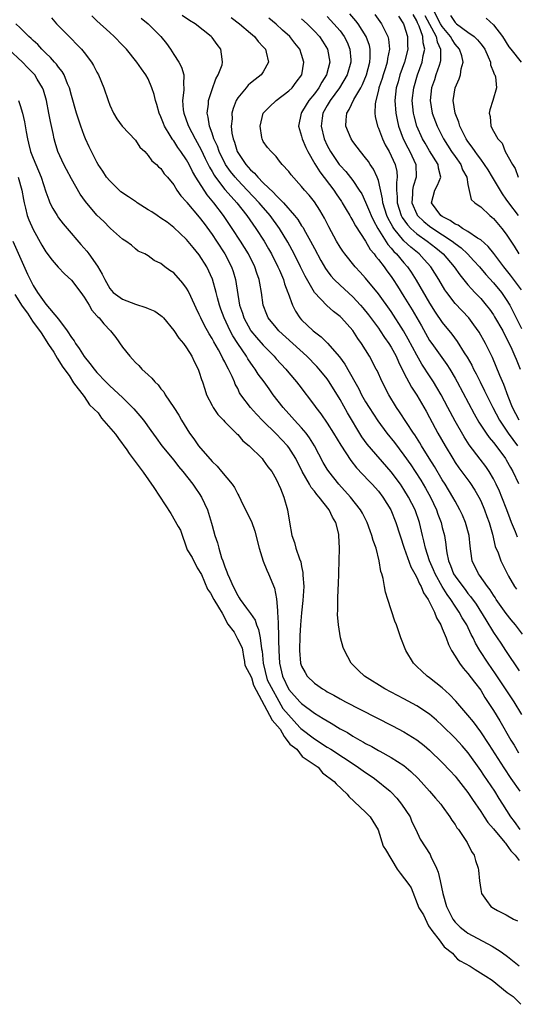
# Model space of a CAD drawing. Units: inches. Extents: x 2520000 to 2523000, y 1554000 to 1557000.
# Drawn here: x 2521703 to 2521781, y 1554394 to 1554548 of the extents above; entities that cross this region are included whole.
import ezdxf

# ---------------------------------------------------------------- set-up
doc = ezdxf.new("R2010")
doc.units = ezdxf.units.IN
doc.header["$MEASUREMENT"] = 0
doc.layers.add('LD25201554_2ft', color=84, linetype='Continuous')

msp = doc.modelspace()

# ---------------------------------------------------------------- linework, layer by layer
at = {"layer": 'LD25201554_2ft'}
for points, elevation in [([(2521707.9, 1554547.9), (2521708.69, 1554547), (2521711, 1554544.64), (2521711.82, 1554543.82), (2521712.59, 1554543), (2521713, 1554542.5), (2521714.15, 1554541), (2521714.47, 1554540.47), (2521715, 1554539.42), (2521715.23, 1554539), (2521716.06, 1554537), (2521716.73, 1554535), (2521717, 1554534.26), (2521717.58, 1554533), (2521718.11, 1554532.11), (2521718.92, 1554531), (2521721, 1554528.77), (2521721.72, 1554527.72), (2521722.47, 1554527), (2521723, 1554526.41), (2521723.57, 1554525.57), (2521724.31, 1554525), (2521724.61, 1554524.61), (2521725, 1554524.34), (2521725.53, 1554523.53), (2521726.04, 1554523), (2521727, 1554521.8), (2521727.49, 1554521), (2521728.1, 1554520.1), (2521729, 1554519.17), (2521729.06, 1554519.06), (2521731, 1554516.77), (2521731.74, 1554515.74), (2521733, 1554514.05), (2521733.7, 1554513), (2521734.99, 1554511), (2521736.02, 1554509), (2521736.28, 1554508.28), (2521736.67, 1554507), (2521737.27, 1554503), (2521737.73, 1554501.73), (2521737.94, 1554501), (2521739, 1554499.11), (2521739.07, 1554499), (2521739.95, 1554497.95), (2521741, 1554496.74), (2521742.68, 1554495), (2521743, 1554494.62), (2521744.52, 1554493), (2521745, 1554492.41), (2521746.22, 1554491), (2521746.56, 1554490.56), (2521749, 1554487.33), (2521749.22, 1554487), (2521750.01, 1554486.01), (2521751, 1554484.54), (2521751.98, 1554483), (2521753.11, 1554481.11), (2521754.7, 1554478.7), (2521755.58, 1554477.58), (2521757.52, 1554475.52), (2521758.03, 1554475), (2521759, 1554473.92), (2521759.72, 1554473), (2521760.94, 1554471), (2521761.74, 1554469), (2521763.04, 1554465), (2521764.08, 1554462.07), (2521764.68, 1554461), (2521765, 1554460.41), (2521765.41, 1554459.41), (2521765.69, 1554459), (2521766.04, 1554458.04), (2521766.78, 1554457), (2521767.77, 1554455), (2521768.09, 1554454.09), (2521768.76, 1554453), (2521769, 1554452.46), (2521769.58, 1554451), (2521769.96, 1554449.96), (2521770.45, 1554449), (2521771, 1554448.13), (2521771.69, 1554447), (2521772.25, 1554446.25), (2521773, 1554445.43), (2521774.03, 1554444.03), (2521775, 1554442.78), (2521775.67, 1554441.67), (2521777, 1554439.61), (2521777.99, 1554437.99), (2521779.73, 1554435), (2521780.21, 1554434.21), (2521780.91, 1554433)], 6866), ([(2521781.44, 1554439), (2521780.22, 1554441), (2521777.34, 1554445.34), (2521776.19, 1554447), (2521774.87, 1554449), (2521774.17, 1554450.17), (2521773.81, 1554451), (2521773.51, 1554451.51), (2521772.82, 1554453), (2521772.12, 1554454.12), (2521771.65, 1554455), (2521771, 1554455.95), (2521770.31, 1554457), (2521769.75, 1554457.75), (2521769, 1554459), (2521767.86, 1554461), (2521767.61, 1554461.61), (2521766.99, 1554463), (2521766.36, 1554465), (2521766.13, 1554466.13), (2521765.89, 1554467), (2521765.41, 1554469), (2521764.73, 1554471), (2521763.73, 1554473), (2521763, 1554474.18), (2521762.44, 1554475), (2521761, 1554476.92), (2521757.26, 1554481.26), (2521756.43, 1554482.43), (2521754.17, 1554486.17), (2521753, 1554488.27), (2521751.33, 1554491), (2521751, 1554491.47), (2521749.75, 1554493), (2521749.4, 1554493.4), (2521747.83, 1554495), (2521743.44, 1554499), (2521743, 1554499.5), (2521741.78, 1554501), (2521741.54, 1554501.54), (2521740.99, 1554503), (2521740.75, 1554505), (2521740.46, 1554506.46), (2521740.38, 1554507), (2521740, 1554508), (2521739.67, 1554509), (2521738.67, 1554511), (2521737.46, 1554513), (2521736.15, 1554515), (2521734.78, 1554517), (2521733.27, 1554519), (2521733, 1554519.33), (2521732.23, 1554520.23), (2521730.48, 1554523), (2521729.92, 1554523.92), (2521729.39, 1554525), (2521729, 1554525.71), (2521728.12, 1554527), (2521727.65, 1554527.65), (2521727, 1554528.7), (2521726.86, 1554528.86), (2521726.77, 1554529), (2521726.47, 1554529.53), (2521725.56, 1554531), (2521725.39, 1554531.39), (2521725, 1554532.46), (2521724.74, 1554533), (2521724.36, 1554534.36), (2521724.15, 1554535), (2521723.95, 1554535.95), (2521723.6, 1554537), (2521723, 1554538.38), (2521722.64, 1554539), (2521721.94, 1554539.94), (2521721.25, 1554541), (2521719.64, 1554543), (2521719, 1554543.64), (2521717.71, 1554545), (2521717, 1554545.62), (2521715, 1554547.46), (2521714.21, 1554548.21)], 6868), ([(2521721.89, 1554547.89), (2521723, 1554546.97), (2521725.01, 1554545), (2521725.89, 1554543.89), (2521726.5, 1554543), (2521727, 1554542.2), (2521727.81, 1554541), (2521728.22, 1554540.22), (2521728.57, 1554539), (2521728.51, 1554537.49), (2521728.58, 1554537), (2521728.59, 1554536.59), (2521728.39, 1554535), (2521728.49, 1554533.51), (2521728.56, 1554533), (2521729.23, 1554531.23), (2521729.29, 1554531), (2521730.34, 1554529), (2521731, 1554527.84), (2521731.29, 1554527.29), (2521731.93, 1554525.93), (2521732.59, 1554524.59), (2521733, 1554523.9), (2521733.32, 1554523.32), (2521733.54, 1554523), (2521735, 1554521.1), (2521735.96, 1554519.96), (2521736.85, 1554519), (2521738.44, 1554517), (2521739.86, 1554515), (2521741.14, 1554513), (2521741.82, 1554511.82), (2521742.28, 1554511), (2521743.29, 1554509), (2521743.53, 1554508.47), (2521744.16, 1554507), (2521744.34, 1554506.34), (2521744.86, 1554505), (2521744.89, 1554504.89), (2521745.55, 1554503), (2521746.04, 1554502.04), (2521746.74, 1554501), (2521747, 1554500.72), (2521748.82, 1554499), (2521749, 1554498.84), (2521750.06, 1554498.06), (2521751.06, 1554497.06), (2521752.92, 1554494.92), (2521753.77, 1554493.77), (2521755.3, 1554491), (2521755.93, 1554489.93), (2521756.37, 1554489), (2521757, 1554487.9), (2521757.55, 1554487), (2521758.9, 1554484.9), (2521760.33, 1554483), (2521761.52, 1554481.52), (2521763, 1554479.57), (2521764.05, 1554478.05), (2521764.75, 1554477), (2521765.63, 1554475.63), (2521766.37, 1554474.37), (2521767.13, 1554473), (2521768.07, 1554471), (2521768.31, 1554470.31), (2521768.81, 1554469), (2521769, 1554468.25), (2521769.35, 1554467), (2521769.57, 1554465.57), (2521769.62, 1554465), (2521769.7, 1554464.3), (2521769.97, 1554463), (2521770.29, 1554462.29), (2521770.77, 1554461), (2521771, 1554460.63), (2521772.19, 1554459), (2521772.55, 1554458.55), (2521773, 1554457.94), (2521773.43, 1554457.43), (2521774.27, 1554456.27), (2521775.8, 1554453.8), (2521777, 1554451.81), (2521778.13, 1554450.13), (2521778.86, 1554449), (2521781, 1554445.84)], 6870), ([(2521781.54, 1554451.54), (2521780.46, 1554453), (2521779.78, 1554453.78), (2521779, 1554454.77), (2521777.44, 1554457), (2521777.27, 1554457.27), (2521777, 1554457.65), (2521776.47, 1554458.47), (2521776.07, 1554459), (2521774.8, 1554460.8), (2521774.64, 1554461), (2521773.68, 1554463), (2521773.48, 1554464.52), (2521773.34, 1554465.34), (2521773.19, 1554467), (2521772.62, 1554469), (2521772.14, 1554470.14), (2521771.74, 1554471), (2521771, 1554472.34), (2521770.66, 1554473), (2521769.45, 1554475), (2521769, 1554475.68), (2521767.76, 1554477.76), (2521766.93, 1554479.07), (2521765.74, 1554481), (2521765.48, 1554481.48), (2521764.7, 1554482.7), (2521764.49, 1554483), (2521762.31, 1554486.31), (2521761.83, 1554487), (2521760.61, 1554489), (2521759.59, 1554491), (2521758.79, 1554492.79), (2521758.68, 1554493), (2521757.61, 1554495), (2521756.38, 1554497), (2521755.8, 1554497.8), (2521755, 1554499.04), (2521753.23, 1554501), (2521753, 1554501.23), (2521751.99, 1554501.99), (2521750.93, 1554502.93), (2521749, 1554505), (2521747.55, 1554507.55), (2521746.84, 1554509), (2521745.84, 1554511), (2521744.85, 1554512.85), (2521743.54, 1554515), (2521742.07, 1554517), (2521740.65, 1554518.65), (2521740.37, 1554519), (2521738.49, 1554521), (2521737, 1554522.54), (2521736.6, 1554523), (2521735.88, 1554523.88), (2521735.12, 1554525), (2521734.11, 1554527), (2521733.83, 1554527.83), (2521733.29, 1554529), (2521733, 1554529.91), (2521732.6, 1554531), (2521732.41, 1554532.41), (2521732.23, 1554533), (2521732.42, 1554534.42), (2521732.44, 1554535), (2521733, 1554536.72), (2521733.61, 1554538.39), (2521733.97, 1554539), (2521734.55, 1554540.55), (2521734.65, 1554541), (2521734.55, 1554541.45), (2521734.37, 1554543), (2521733.77, 1554543.77), (2521733, 1554544.83), (2521732.86, 1554545), (2521730.35, 1554547), (2521729.49, 1554547.49), (2521728.31, 1554548.31)], 6872), ([(2521735.99, 1554547.99), (2521737.28, 1554547), (2521739, 1554545.52), (2521739.63, 1554545), (2521740.23, 1554544.23), (2521741, 1554543.41), (2521741.34, 1554543), (2521741.47, 1554542.53), (2521741.8, 1554541), (2521741, 1554539.48), (2521740.68, 1554539), (2521739.72, 1554538.28), (2521739, 1554537.68), (2521738.63, 1554537.37), (2521738.31, 1554537), (2521737, 1554535.39), (2521736.77, 1554535), (2521736.28, 1554533.72), (2521736.11, 1554533), (2521736.12, 1554532.12), (2521736, 1554531), (2521736.09, 1554529.91), (2521736.28, 1554529), (2521736.48, 1554528.48), (2521736.93, 1554527), (2521737, 1554526.87), (2521738.25, 1554525), (2521739, 1554524.15), (2521739.63, 1554523.63), (2521740.13, 1554523), (2521741, 1554522.14), (2521742.6, 1554520.6), (2521743, 1554520.15), (2521744.15, 1554519), (2521745.9, 1554517), (2521746.39, 1554516.39), (2521747, 1554515.42), (2521747.18, 1554515.18), (2521747.6, 1554514.4), (2521748.4, 1554513), (2521749, 1554511.85), (2521750, 1554510), (2521750.73, 1554508.73), (2521751, 1554508.35), (2521751.58, 1554507.58), (2521752.1, 1554507), (2521753, 1554506.12), (2521755, 1554504.29), (2521756.18, 1554503), (2521756.56, 1554502.56), (2521757.46, 1554501.46), (2521759, 1554499.39), (2521759.28, 1554499), (2521759.96, 1554497.96), (2521760.65, 1554497), (2521761, 1554496.42), (2521761.76, 1554495), (2521762.13, 1554494.13), (2521763, 1554492.43), (2521764.18, 1554490.18), (2521765, 1554488.92), (2521766.45, 1554486.45), (2521767, 1554485.46), (2521768.3, 1554483), (2521769.42, 1554481), (2521770.63, 1554479), (2521771, 1554478.42), (2521771.59, 1554477.59), (2521773.28, 1554475.28), (2521774.08, 1554474.08), (2521774.71, 1554473), (2521775, 1554472.41), (2521775.62, 1554471), (2521775.98, 1554469.98), (2521776.32, 1554469), (2521776.83, 1554467.17), (2521777.28, 1554465.28), (2521777.71, 1554464.29), (2521778.16, 1554463), (2521779.37, 1554460.63), (2521780.28, 1554459), (2521780.58, 1554458.58)], 6874), ([(2521780.74, 1554466.74), (2521780.42, 1554467.58), (2521779.83, 1554469), (2521779.6, 1554469.6), (2521779.11, 1554471), (2521778.32, 1554473), (2521777.93, 1554473.93), (2521777.43, 1554475), (2521777, 1554475.85), (2521776.32, 1554477), (2521775.78, 1554477.78), (2521774.93, 1554478.93), (2521773.18, 1554481.18), (2521772.39, 1554482.39), (2521771, 1554484.85), (2521769.88, 1554487), (2521768.81, 1554489), (2521768.15, 1554490.15), (2521767.63, 1554491), (2521766.58, 1554492.58), (2521766.33, 1554493), (2521765.79, 1554493.79), (2521765, 1554495.16), (2521763.68, 1554497.68), (2521762.94, 1554499), (2521761, 1554501.99), (2521759, 1554504.75), (2521757, 1554507.23), (2521756.16, 1554508.16), (2521755.37, 1554509), (2521753.74, 1554511), (2521753.42, 1554511.42), (2521753, 1554512.08), (2521752.45, 1554513), (2521751.26, 1554515.26), (2521750.6, 1554516.6), (2521749.85, 1554517.85), (2521749, 1554519.15), (2521748.17, 1554520.17), (2521747.44, 1554521), (2521747, 1554521.56), (2521745.35, 1554523.35), (2521745, 1554523.91), (2521743.98, 1554525), (2521743.53, 1554525.53), (2521743, 1554526.22), (2521742.23, 1554527), (2521741.67, 1554527.67), (2521741, 1554528.6), (2521740.81, 1554529), (2521740.79, 1554529.21), (2521740.5, 1554531), (2521741.01, 1554533), (2521741.97, 1554534.03), (2521743.03, 1554535), (2521745, 1554536.49), (2521745.51, 1554537), (2521746.14, 1554537.86), (2521747.03, 1554539), (2521747.37, 1554541), (2521747, 1554542.18), (2521746.71, 1554543), (2521745.94, 1554543.94), (2521745.14, 1554545), (2521744.01, 1554546.01), (2521743, 1554546.95), (2521741.86, 1554547.86)], 6876), ([(2521751, 1554548.12), (2521752.06, 1554547), (2521753, 1554545.87), (2521753.65, 1554545), (2521754.1, 1554544.1), (2521754.56, 1554543), (2521754.67, 1554541.33), (2521754.7, 1554541), (2521754.14, 1554539), (2521752.93, 1554537), (2521751.44, 1554535), (2521751.29, 1554534.71), (2521751, 1554534.22), (2521750.34, 1554533), (2521750.22, 1554532.22), (2521750.07, 1554531), (2521750.54, 1554529), (2521751, 1554527.98), (2521751.52, 1554527), (2521752.89, 1554525), (2521753, 1554524.85), (2521753.89, 1554523.89), (2521755, 1554522.49), (2521756.01, 1554521), (2521756.39, 1554520.4), (2521757, 1554519.1), (2521757.62, 1554517.62), (2521757.86, 1554517), (2521758.22, 1554516.22), (2521758.93, 1554515), (2521760.48, 1554512.48), (2521761, 1554511.91), (2521761.41, 1554511.41), (2521761.84, 1554511), (2521763, 1554509.62), (2521763.55, 1554509), (2521764.14, 1554508.14), (2521764.92, 1554506.92), (2521767, 1554503.3), (2521767.9, 1554501.9), (2521769, 1554500.28), (2521770.48, 1554498.48), (2521771.33, 1554497.33), (2521772.44, 1554495.56), (2521772.88, 1554494.88), (2521773.6, 1554493.6), (2521773.89, 1554493), (2521774.28, 1554492.28), (2521774.91, 1554491), (2521775.62, 1554489.62), (2521775.91, 1554489), (2521776.91, 1554487), (2521777.94, 1554485), (2521779.29, 1554483), (2521780, 1554482), (2521780.76, 1554481)], 6880), ([(2521781.03, 1554485), (2521779.99, 1554487), (2521779.3, 1554488.7), (2521778.61, 1554490.61), (2521777.98, 1554492.02), (2521777.42, 1554493.42), (2521776.83, 1554494.83), (2521775.77, 1554497), (2521774.76, 1554498.76), (2521773.94, 1554499.94), (2521773.13, 1554501), (2521771, 1554503.28), (2521769.69, 1554505), (2521769.4, 1554505.4), (2521768.45, 1554507), (2521767.18, 1554509), (2521766.16, 1554510.16), (2521765.39, 1554511), (2521764.08, 1554512.08), (2521763, 1554513.08), (2521761.4, 1554515), (2521761.24, 1554515.23), (2521761, 1554515.69), (2521760.53, 1554516.53), (2521760.32, 1554517), (2521759.68, 1554519), (2521759.63, 1554519.63), (2521759, 1554522.48), (2521758.83, 1554523), (2521758.25, 1554524.25), (2521757.73, 1554525), (2521757.45, 1554525.45), (2521757, 1554526.05), (2521756.2, 1554527), (2521755.69, 1554527.69), (2521755, 1554528.59), (2521754.72, 1554529), (2521753.92, 1554531), (2521753.96, 1554531.96), (2521754.06, 1554533), (2521754.43, 1554533.57), (2521755.17, 1554535.17), (2521756.24, 1554537), (2521756.5, 1554537.5), (2521757.13, 1554539), (2521757.65, 1554541), (2521757.71, 1554541.71), (2521757.71, 1554543), (2521757.59, 1554543.59), (2521757.11, 1554545), (2521755.82, 1554547), (2521755.46, 1554547.46), (2521754.52, 1554548.52)], 6882), ([(2521758.43, 1554548.43), (2521759.51, 1554547), (2521759.96, 1554546.04), (2521760.49, 1554545), (2521760.59, 1554544.59), (2521760.72, 1554543), (2521760.43, 1554541.57), (2521760.38, 1554541), (2521760.11, 1554540.11), (2521759.74, 1554539), (2521759.58, 1554538.42), (2521759.08, 1554537), (2521759, 1554536.6), (2521758.59, 1554535), (2521758.48, 1554534.48), (2521758.44, 1554533), (2521758.48, 1554532.48), (2521758.85, 1554531), (2521759, 1554530.69), (2521759.63, 1554529), (2521760.08, 1554528.08), (2521760.67, 1554527), (2521761, 1554526.37), (2521761.6, 1554525), (2521761.87, 1554523.87), (2521761.95, 1554523), (2521761.81, 1554522.19), (2521761.85, 1554521), (2521761.93, 1554519.93), (2521761.93, 1554519), (2521762.58, 1554517), (2521762.72, 1554516.72), (2521763.55, 1554515.55), (2521764.08, 1554515), (2521765, 1554514.17), (2521766.63, 1554513), (2521767.96, 1554511.96), (2521769.12, 1554511), (2521770.84, 1554509), (2521771.73, 1554507.73), (2521773, 1554506.18), (2521773.55, 1554505.55), (2521774.1, 1554505), (2521775, 1554504.05), (2521775.88, 1554503), (2521776.37, 1554502.37), (2521777, 1554501.48), (2521777.18, 1554501.18), (2521778.44, 1554499), (2521778.62, 1554498.62), (2521779, 1554497.95), (2521779.86, 1554496.14), (2521780.35, 1554495), (2521780.53, 1554494.53), (2521781.16, 1554493)], 6884), ([(2521762.17, 1554548.17), (2521762.94, 1554547), (2521763, 1554546.85), (2521763.57, 1554545), (2521763.57, 1554543.57), (2521763.6, 1554543), (2521763.08, 1554541), (2521762.38, 1554539), (2521762.08, 1554537.92), (2521761.8, 1554537), (2521761.58, 1554535), (2521761.73, 1554533), (2521761.95, 1554531.95), (2521762.16, 1554531), (2521762.9, 1554529), (2521763.59, 1554527.59), (2521763.92, 1554527), (2521764.84, 1554525), (2521764.89, 1554523), (2521764.43, 1554521.57), (2521764.34, 1554521), (2521764.34, 1554520.34), (2521764.24, 1554519), (2521765, 1554517.21), (2521765.08, 1554517.08), (2521765.12, 1554517), (2521766.09, 1554516.09), (2521767, 1554515.35), (2521767.49, 1554515), (2521770.53, 1554513), (2521771, 1554512.62), (2521771.94, 1554511.94), (2521772.96, 1554511), (2521773.95, 1554509.95), (2521774.82, 1554509), (2521775.81, 1554507.81), (2521777, 1554506.51), (2521778.23, 1554505), (2521779, 1554503.89), (2521779.54, 1554503), (2521780.05, 1554502.05), (2521780.54, 1554501), (2521781.37, 1554499.37)], 6886), ([(2521781.38, 1554505.38), (2521779.68, 1554507.68), (2521778.62, 1554509), (2521777.07, 1554511.07), (2521776.18, 1554512.18), (2521775, 1554513.19), (2521774.52, 1554513.48), (2521773, 1554514.52), (2521772.17, 1554515), (2521771.48, 1554515.48), (2521771, 1554515.67), (2521770.23, 1554516.23), (2521769, 1554516.85), (2521768.79, 1554517), (2521767.29, 1554519), (2521767.82, 1554521), (2521768.25, 1554521.75), (2521768.78, 1554523), (2521768.4, 1554524.4), (2521768.34, 1554525), (2521767, 1554527.15), (2521766.3, 1554528.3), (2521765.89, 1554529), (2521764.99, 1554531), (2521764.58, 1554532.58), (2521764.49, 1554533), (2521764.31, 1554535), (2521764.52, 1554537), (2521765.1, 1554539), (2521765.84, 1554541), (2521766.03, 1554542.03), (2521766.26, 1554543), (2521766.01, 1554544.01), (2521765.97, 1554545), (2521765.38, 1554546.62), (2521765.13, 1554547.13), (2521765, 1554547.44), (2521764.42, 1554548.42)], 6888), ([(2521766.28, 1554548.28), (2521768.03, 1554545), (2521768.19, 1554544.19), (2521768.74, 1554543), (2521768.73, 1554541.27), (2521768.68, 1554541), (2521768.49, 1554540.49), (2521768, 1554539), (2521767.76, 1554538.24), (2521767.32, 1554537), (2521767.09, 1554535), (2521767.43, 1554533), (2521768.19, 1554531), (2521769.18, 1554529), (2521770.46, 1554527), (2521771, 1554526.22), (2521771.88, 1554525), (2521772.17, 1554524.17), (2521772.83, 1554523), (2521773, 1554521.88), (2521773.53, 1554519.53), (2521774.07, 1554519), (2521774.61, 1554518.61), (2521775, 1554518.36), (2521776.43, 1554517), (2521776.76, 1554516.76), (2521777, 1554516.55), (2521778.3, 1554515), (2521779, 1554514.1), (2521780.22, 1554512.22), (2521780.95, 1554511)], 6890), ([(2521780.93, 1554517), (2521779.42, 1554519), (2521779, 1554519.59), (2521778.39, 1554520.39), (2521776.87, 1554523), (2521776.15, 1554524.15), (2521775.59, 1554525), (2521775, 1554525.8), (2521774.51, 1554526.5), (2521774.12, 1554527), (2521773.68, 1554527.68), (2521773, 1554528.6), (2521772.74, 1554529), (2521771.76, 1554531), (2521771.6, 1554531.6), (2521771.01, 1554533), (2521770.71, 1554535), (2521771.01, 1554537), (2521771.61, 1554538.39), (2521771.82, 1554539), (2521771.96, 1554539.96), (2521772.25, 1554541), (2521772.03, 1554541.97), (2521771.71, 1554543), (2521771, 1554543.81), (2521770.53, 1554544.53), (2521770.3, 1554545), (2521769, 1554546.56), (2521768.74, 1554547), (2521767.67, 1554549)], 6892), ([(2521770.27, 1554548.27), (2521771, 1554547.19), (2521771.22, 1554547), (2521773, 1554545.66), (2521773.96, 1554545), (2521774.5, 1554544.5), (2521775, 1554543.86), (2521775.39, 1554543.39), (2521775.63, 1554543), (2521776.18, 1554541.82), (2521776.52, 1554541), (2521776.55, 1554540.55), (2521777, 1554539.45), (2521777.11, 1554539.11), (2521777.2, 1554539), (2521777.31, 1554538.69), (2521777.45, 1554537), (2521776.89, 1554535), (2521776.45, 1554533.55), (2521776.34, 1554533), (2521776.5, 1554532.5), (2521776.6, 1554531), (2521777, 1554530.18), (2521777.68, 1554529), (2521778.34, 1554528.34), (2521778.85, 1554527), (2521779.95, 1554525), (2521780.37, 1554524.37), (2521780.88, 1554523)], 6894), ([(2521775.88, 1554547.88), (2521777, 1554546.83), (2521778.42, 1554545), (2521779.41, 1554543.41), (2521779.71, 1554543), (2521781.32, 1554541)], 6896), ([(2521781.16, 1554427), (2521779.76, 1554429), (2521778.65, 1554430.65), (2521776.32, 1554434.32), (2521775, 1554436.31), (2521773.85, 1554437.84), (2521773, 1554438.91), (2521771.11, 1554441.11), (2521770.13, 1554442.13), (2521769, 1554443.15), (2521767, 1554444.74), (2521766.61, 1554445), (2521765.77, 1554445.77), (2521765, 1554446.53), (2521764.49, 1554447), (2521763.28, 1554449), (2521762.52, 1554451), (2521761.83, 1554453), (2521761.59, 1554453.59), (2521760.49, 1554457), (2521760.11, 1554458.11), (2521759.94, 1554459), (2521759.75, 1554460.25), (2521759.53, 1554461), (2521759.38, 1554461.38), (2521759.15, 1554463), (2521758.63, 1554465), (2521758.18, 1554466.18), (2521757.98, 1554467), (2521757.7, 1554467.7), (2521757.25, 1554469), (2521756.5, 1554470.5), (2521756.22, 1554471), (2521754.62, 1554473), (2521752.81, 1554475), (2521751.24, 1554477), (2521751, 1554477.37), (2521750.39, 1554478.39), (2521749.01, 1554481), (2521748.25, 1554482.25), (2521747.69, 1554483), (2521747, 1554483.83), (2521745.91, 1554485), (2521745.49, 1554485.49), (2521744.11, 1554487), (2521742.56, 1554489), (2521741.9, 1554489.9), (2521741.14, 1554491), (2521740.23, 1554492.23), (2521739.76, 1554493), (2521739.42, 1554493.42), (2521738.59, 1554494.59), (2521738.36, 1554495), (2521737, 1554497), (2521736.22, 1554498.22), (2521735.84, 1554499), (2521734.89, 1554501), (2521734.38, 1554502.38), (2521734.16, 1554503), (2521733.86, 1554504.14), (2521733.66, 1554505), (2521733.08, 1554507.08), (2521732.18, 1554509), (2521731, 1554510.89), (2521730.02, 1554512.02), (2521729, 1554513.26), (2521727, 1554515.16), (2521725.96, 1554515.96), (2521725, 1554516.61), (2521724.4, 1554517), (2521723.57, 1554517.57), (2521723, 1554517.9), (2521721.28, 1554519), (2521721.13, 1554519.13), (2521721, 1554519.19), (2521719.93, 1554519.93), (2521718.74, 1554520.74), (2521718.45, 1554521), (2521717, 1554522.43), (2521716.5, 1554523), (2521715.93, 1554523.93), (2521715.19, 1554525), (2521715, 1554525.33), (2521714.12, 1554527), (2521713.76, 1554527.76), (2521713.22, 1554529), (2521713, 1554529.54), (2521712.48, 1554531), (2521711.82, 1554533), (2521711, 1554535.78), (2521710.68, 1554537), (2521710.41, 1554537.59), (2521709.85, 1554539), (2521709.54, 1554539.54), (2521709, 1554540.2), (2521708.68, 1554540.68), (2521708.38, 1554541), (2521707.74, 1554541.74), (2521707, 1554542.42), (2521706.4, 1554543), (2521705.73, 1554543.73), (2521705, 1554544.39), (2521704.7, 1554544.7), (2521704.36, 1554545), (2521703, 1554546.36), (2521702.31, 1554547)], 6864), ([(2521747, 1554547.75), (2521747.84, 1554547), (2521749, 1554545.86), (2521749.79, 1554545), (2521750.27, 1554544.27), (2521751.05, 1554543), (2521751.39, 1554541), (2521750.89, 1554539), (2521750.15, 1554537.85), (2521749.7, 1554537), (2521749, 1554536.05), (2521748.14, 1554535), (2521747.7, 1554534.3), (2521747, 1554533.1), (2521746.92, 1554533), (2521746.53, 1554531), (2521747, 1554529.41), (2521747.1, 1554529), (2521747.65, 1554527.65), (2521747.95, 1554527), (2521749.07, 1554525.07), (2521749.85, 1554523.85), (2521752.02, 1554521), (2521752.41, 1554520.41), (2521753.22, 1554519.22), (2521753.36, 1554519), (2521753.95, 1554517.95), (2521754.53, 1554517), (2521754.68, 1554516.68), (2521755, 1554516.18), (2521755.4, 1554515.4), (2521757, 1554512.98), (2521757.72, 1554511.72), (2521758.34, 1554511), (2521758.61, 1554510.61), (2521759, 1554510.16), (2521759.88, 1554509), (2521760.34, 1554508.34), (2521761, 1554507.46), (2521761.32, 1554507), (2521761.98, 1554505.98), (2521763, 1554504.35), (2521764.26, 1554502.26), (2521765.74, 1554499.74), (2521767, 1554497.49), (2521767.34, 1554497), (2521769.72, 1554493.72), (2521770.17, 1554493), (2521771, 1554491.6), (2521771.33, 1554491), (2521773.99, 1554485.99), (2521774.72, 1554484.72), (2521775.85, 1554483), (2521776.32, 1554482.32), (2521777, 1554481.54), (2521778.63, 1554479.37), (2521778.9, 1554479), (2521779, 1554478.84), (2521779.64, 1554477.64), (2521780.01, 1554477), (2521780.9, 1554475.1)], 6878), ([(2521781.16, 1554421), (2521780.27, 1554422.27), (2521779.72, 1554423), (2521778.48, 1554425), (2521777.89, 1554425.89), (2521777.22, 1554427), (2521775.49, 1554429.49), (2521775, 1554430.25), (2521773.02, 1554433.02), (2521772.09, 1554434.09), (2521771, 1554435.29), (2521769, 1554437.27), (2521768.1, 1554438.1), (2521767, 1554439.04), (2521765, 1554440.36), (2521763, 1554441.44), (2521760.01, 1554443), (2521756.81, 1554445), (2521755.89, 1554445.89), (2521754.76, 1554447), (2521753.68, 1554449), (2521753.5, 1554449.5), (2521753.06, 1554451), (2521752.75, 1554453), (2521752.63, 1554454.63), (2521752.65, 1554455.35), (2521752.65, 1554457), (2521752.7, 1554458.7), (2521752.74, 1554459.26), (2521752.88, 1554463), (2521752.93, 1554465), (2521752.84, 1554467), (2521752.81, 1554467.19), (2521752.34, 1554469), (2521751.83, 1554469.83), (2521751.29, 1554471), (2521749.74, 1554473), (2521749.39, 1554473.39), (2521749, 1554473.91), (2521748.49, 1554474.49), (2521748.22, 1554475), (2521747.09, 1554477), (2521746.09, 1554479), (2521745, 1554480.73), (2521744.79, 1554481), (2521743, 1554482.9), (2521740.93, 1554484.93), (2521739.95, 1554485.95), (2521739, 1554487), (2521737.51, 1554489), (2521737.31, 1554489.31), (2521737, 1554489.96), (2521736.63, 1554490.63), (2521736.49, 1554491), (2521736.14, 1554491.86), (2521735.59, 1554493), (2521735.36, 1554493.36), (2521735, 1554494.13), (2521734.68, 1554494.68), (2521734.54, 1554495), (2521734, 1554496), (2521733.26, 1554497.26), (2521733, 1554497.8), (2521732.54, 1554498.54), (2521731.81, 1554499.81), (2521731.22, 1554501), (2521731, 1554501.53), (2521730.52, 1554502.52), (2521729.65, 1554504.35), (2521729.25, 1554505.25), (2521729, 1554505.68), (2521728.44, 1554506.44), (2521727, 1554508.03), (2521726.4, 1554508.4), (2521725.62, 1554509), (2521725, 1554509.5), (2521723.96, 1554509.96), (2521723, 1554510.73), (2521722.48, 1554511), (2521721.45, 1554511.45), (2521721, 1554511.82), (2521720.38, 1554512.38), (2521719.52, 1554513), (2521719, 1554513.32), (2521717.13, 1554515), (2521717, 1554515.1), (2521716.08, 1554516.08), (2521715, 1554517.08), (2521713.19, 1554519.19), (2521712.36, 1554520.36), (2521711, 1554522.74), (2521710.22, 1554524.22), (2521709.8, 1554525), (2521708.87, 1554527), (2521708.45, 1554528.45), (2521708.3, 1554529), (2521708.15, 1554529.85), (2521707.71, 1554531.71), (2521707.49, 1554533), (2521707.1, 1554535), (2521706.62, 1554536.62), (2521706.49, 1554537), (2521705.65, 1554538.35), (2521705.26, 1554539), (2521705.14, 1554539.14), (2521704.15, 1554540.15), (2521703.35, 1554541), (2521701.09, 1554543.09)], 6862), ([(2521702.73, 1554535), (2521703, 1554534.23), (2521703.37, 1554533), (2521703.68, 1554531.68), (2521703.92, 1554530.08), (2521704.12, 1554529), (2521704.31, 1554528.31), (2521704.61, 1554527), (2521705, 1554525.98), (2521706.28, 1554523), (2521707, 1554520.71), (2521707.45, 1554519.45), (2521707.65, 1554519), (2521708.1, 1554518.1), (2521708.77, 1554517), (2521709, 1554516.67), (2521709.73, 1554515.73), (2521710.33, 1554515), (2521712.48, 1554512.48), (2521713.42, 1554511.42), (2521713.74, 1554511), (2521715.1, 1554509.1), (2521715.83, 1554507.83), (2521716.21, 1554507), (2521717, 1554505.61), (2521717.27, 1554505.27), (2521717.53, 1554505), (2521719, 1554503.91), (2521721, 1554503.15), (2521722.64, 1554502.64), (2521723, 1554502.47), (2521724.04, 1554502.04), (2521725, 1554501.38), (2521725.21, 1554501.21), (2521725.39, 1554501), (2521727, 1554499.05), (2521727.82, 1554497.82), (2521728.51, 1554497), (2521729, 1554496.33), (2521729.83, 1554495), (2521730.18, 1554494.18), (2521730.82, 1554493), (2521731, 1554492.51), (2521731.35, 1554491.35), (2521731.48, 1554491), (2521731.84, 1554489.84), (2521732.13, 1554489), (2521733, 1554487.31), (2521733.18, 1554487), (2521733.91, 1554485.91), (2521734.8, 1554485), (2521735, 1554484.78), (2521736.87, 1554482.87), (2521737, 1554482.76), (2521737.81, 1554481.81), (2521738.8, 1554481), (2521740.81, 1554479), (2521741, 1554478.78), (2521741.74, 1554477.74), (2521742.32, 1554477), (2521743, 1554475.8), (2521743.68, 1554474.32), (2521744.2, 1554473), (2521744.81, 1554471), (2521745.09, 1554469.09), (2521745.48, 1554467), (2521745.88, 1554465.88), (2521746.1, 1554465), (2521746.65, 1554463.35), (2521746.86, 1554462.86), (2521747, 1554462.13), (2521747.21, 1554461.21), (2521747.21, 1554460.79), (2521747.32, 1554459), (2521747.2, 1554456.8), (2521747, 1554454.92), (2521746.83, 1554453), (2521746.72, 1554451.28), (2521746.66, 1554449), (2521746.84, 1554447), (2521747, 1554446.55), (2521747.55, 1554445.55), (2521747.87, 1554445), (2521749, 1554443.91), (2521749.54, 1554443.54), (2521750.26, 1554443), (2521750.73, 1554442.74), (2521751, 1554442.56), (2521752.03, 1554442.03), (2521753, 1554441.46), (2521753.85, 1554441), (2521756.23, 1554439.77), (2521761.23, 1554437.23), (2521763, 1554436.31), (2521765, 1554435.06), (2521766.15, 1554434.15), (2521767, 1554433.41), (2521769, 1554431.51), (2521770.21, 1554430.21), (2521771, 1554429.36), (2521771.16, 1554429.16), (2521773, 1554426.81), (2521773.72, 1554425.72), (2521775, 1554423.82), (2521775.53, 1554423), (2521776.14, 1554422.14), (2521777, 1554421.15), (2521778.78, 1554419), (2521778.86, 1554418.86), (2521779, 1554418.73), (2521779.71, 1554417.71), (2521780.38, 1554417), (2521781, 1554416.17)], 6860), ([(2521702.7, 1554523), (2521703.26, 1554521), (2521703.5, 1554519.5), (2521703.6, 1554519), (2521703.84, 1554518.17), (2521704.09, 1554517), (2521704.33, 1554516.33), (2521705, 1554514.82), (2521706.38, 1554512.38), (2521707, 1554511.34), (2521708.01, 1554510.01), (2521708.95, 1554508.95), (2521709.92, 1554507.92), (2521711, 1554506.91), (2521712.47, 1554505), (2521713, 1554504.26), (2521713.78, 1554503), (2521714.22, 1554502.22), (2521715, 1554501.34), (2521715.15, 1554501.15), (2521715.33, 1554501), (2521716.06, 1554500.06), (2521717.1, 1554499), (2521717.96, 1554497.96), (2521719, 1554496.42), (2521720.12, 1554495), (2521720.57, 1554494.57), (2521721, 1554494.04), (2521721.57, 1554493.57), (2521722.04, 1554493), (2521723, 1554492.1), (2521723.6, 1554491.6), (2521724.03, 1554491), (2521724.55, 1554490.55), (2521725, 1554489.91), (2521725.43, 1554489.43), (2521725.67, 1554489), (2521727, 1554487.01), (2521727.79, 1554485.79), (2521728.21, 1554485), (2521729.46, 1554483), (2521730.12, 1554482.12), (2521730.88, 1554481), (2521733, 1554478.55), (2521733.8, 1554477.8), (2521734.49, 1554477), (2521736.13, 1554475), (2521736.48, 1554474.48), (2521737, 1554473.43), (2521737.17, 1554473.17), (2521737.47, 1554472.53), (2521738.5, 1554470.5), (2521739.15, 1554469.15), (2521739.68, 1554467.68), (2521740.34, 1554465), (2521740.97, 1554462.97), (2521741.54, 1554461.54), (2521741.82, 1554461), (2521742.76, 1554458.76), (2521743.09, 1554457.09), (2521743.24, 1554455.24), (2521743.23, 1554455), (2521743.32, 1554453.32), (2521743.31, 1554453), (2521743.38, 1554451.38), (2521743.36, 1554450.64), (2521743.41, 1554449), (2521743.55, 1554447), (2521744, 1554445), (2521745, 1554442.92), (2521746.71, 1554441), (2521747, 1554440.71), (2521749, 1554439.23), (2521750.39, 1554438.39), (2521751, 1554437.99), (2521751.64, 1554437.64), (2521753, 1554436.78), (2521754.16, 1554436.16), (2521755, 1554435.61), (2521756.08, 1554435), (2521756.68, 1554434.68), (2521757, 1554434.48), (2521757.98, 1554433.98), (2521759, 1554433.38), (2521759.25, 1554433.25), (2521761, 1554432.28), (2521763, 1554431.03), (2521764.1, 1554430.1), (2521765.22, 1554429), (2521767.01, 1554427), (2521767.93, 1554425.93), (2521768.76, 1554425), (2521769, 1554424.68), (2521770.18, 1554423), (2521770.5, 1554422.5), (2521771, 1554421.78), (2521771.29, 1554421.29), (2521771.53, 1554421), (2521772.89, 1554419), (2521773.56, 1554417.56), (2521773.96, 1554417), (2521774.18, 1554416.18), (2521774.59, 1554415), (2521774.64, 1554414.64), (2521774.82, 1554413), (2521775, 1554411.64), (2521775.12, 1554411), (2521775.9, 1554409.9), (2521776.59, 1554409), (2521777, 1554408.73), (2521777.64, 1554408.36), (2521779, 1554407.66), (2521780.12, 1554407), (2521780.74, 1554406.74)], 6858), ([(2521701.85, 1554513), (2521704.15, 1554507.85), (2521705, 1554506.07), (2521705.68, 1554505), (2521707, 1554503.15), (2521709, 1554500.8), (2521710.33, 1554499), (2521711, 1554497.95), (2521711.41, 1554497.41), (2521711.66, 1554497), (2521712.24, 1554496.24), (2521713, 1554494.97), (2521713.9, 1554493.9), (2521714.55, 1554493), (2521715, 1554492.46), (2521716.37, 1554491), (2521717, 1554490.39), (2521719, 1554488.57), (2521720.78, 1554486.78), (2521721.71, 1554485.71), (2521722.25, 1554485), (2521723.4, 1554483.4), (2521724.23, 1554482.23), (2521725.14, 1554481), (2521727, 1554478.74), (2521727.76, 1554477.76), (2521728.42, 1554477), (2521729.97, 1554475), (2521730.38, 1554474.38), (2521731, 1554473.54), (2521731.36, 1554473), (2521732.29, 1554471), (2521732.46, 1554470.46), (2521732.91, 1554468.91), (2521733, 1554468.53), (2521733.41, 1554467), (2521733.82, 1554465.82), (2521734.03, 1554465), (2521734.49, 1554463.51), (2521734.69, 1554463), (2521735, 1554462.11), (2521735.33, 1554461.33), (2521735.43, 1554461), (2521735.7, 1554460.3), (2521736.27, 1554459), (2521737, 1554457.6), (2521737.24, 1554457.24), (2521737.37, 1554457), (2521738.39, 1554455.61), (2521739, 1554454.81), (2521739.73, 1554453.73), (2521739.94, 1554453), (2521740.27, 1554452.27), (2521740.53, 1554451), (2521740.75, 1554449.25), (2521740.81, 1554448.91), (2521741, 1554447), (2521741.61, 1554444.44), (2521744.06, 1554439.94), (2521746.73, 1554436.98), (2521746.85, 1554436.79), (2521749, 1554435.2), (2521751, 1554433.91), (2521751.56, 1554433.56), (2521755.51, 1554431), (2521757, 1554429.94), (2521757.57, 1554429.57), (2521758.37, 1554429), (2521760.83, 1554427), (2521761, 1554426.84), (2521761.9, 1554425.9), (2521762.64, 1554425), (2521763.95, 1554423), (2521764.23, 1554422.23), (2521764.86, 1554421), (2521765.52, 1554419.51), (2521767.09, 1554417.09), (2521767.22, 1554416.78), (2521768.08, 1554415), (2521768.36, 1554414.36), (2521768.68, 1554413), (2521769.09, 1554411), (2521769.63, 1554409), (2521770.28, 1554407.72), (2521770.63, 1554407), (2521771, 1554406.52), (2521771.77, 1554405.77), (2521772.72, 1554405), (2521773, 1554404.8), (2521776.78, 1554402.78), (2521778.02, 1554402.02), (2521779, 1554401.31), (2521779.19, 1554401.19), (2521781, 1554399.72)], 6856), ([(2521702.15, 1554504.66), (2521703.31, 1554502.83), (2521704.16, 1554501.74), (2521704.94, 1554500.51), (2521706.29, 1554498.65), (2521707.41, 1554496.87), (2521708.27, 1554495.67), (2521708.77, 1554494.73), (2521709.68, 1554493.29), (2521710.63, 1554492), (2521711.35, 1554490.85), (2521713.01, 1554488.73), (2521713.85, 1554487.44), (2521715.18, 1554486.16), (2521715.71, 1554485.35), (2521717.91, 1554482.85), (2521718.37, 1554482.15), (2521719.66, 1554480.38), (2521720.05, 1554479.78), (2521722.24, 1554476.89), (2521723.87, 1554474.48), (2521726.55, 1554470.41), (2521727.68, 1554468.39), (2521728.05, 1554467.81), (2521729.12, 1554464.73), (2521729.9, 1554463.55), (2521730.66, 1554461.92), (2521731.32, 1554460.91), (2521732.3, 1554458.61), (2521732.73, 1554457.95), (2521733.25, 1554456.98), (2521734.02, 1554455.77), (2521734.56, 1554454.83), (2521735.47, 1554453.13), (2521736.43, 1554451.88), (2521736.95, 1554450.83), (2521737.71, 1554449.42), (2521737.98, 1554447.73), (2521738.03, 1554447.63), (2521738.12, 1554446.73), (2521739.17, 1554444.78), (2521739.45, 1554443.57), (2521742.41, 1554438.1), (2521743.67, 1554436.7), (2521744.29, 1554435.54), (2521744.42, 1554435.34), (2521745.15, 1554434.37), (2521746.23, 1554433.57), (2521747.1, 1554432.42), (2521749.59, 1554430.75), (2521750.24, 1554429.87), (2521752.09, 1554428.54), (2521752.4, 1554428.14), (2521754.13, 1554426.55), (2521754.4, 1554426.19), (2521757, 1554423.73), (2521757.73, 1554423), (2521758.99, 1554420.99), (2521759.75, 1554418.39), (2521760.12, 1554417.87), (2521761.93, 1554414.82), (2521762.4, 1554414.17), (2521763.77, 1554412.41), (2521764.15, 1554411.88), (2521765.31, 1554408.75), (2521766.07, 1554407.69), (2521766.83, 1554405.98), (2521767.52, 1554405.01), (2521768.5, 1554403.77), (2521769.29, 1554402.66), (2521770.6, 1554401.69), (2521770.99, 1554401.15), (2521771.38, 1554400.77), (2521771.8, 1554400.51), (2521773.35, 1554399.65), (2521774.16, 1554399.15), (2521775.79, 1554398.07), (2521776.79, 1554397.44), (2521779.14, 1554395.52), (2521780.07, 1554394.93), (2521781.25, 1554393.69)], 6854)]:
    msp.add_lwpolyline(points, dxfattribs=dict(at, elevation=elevation))

doc.saveas('drawing.dxf')
